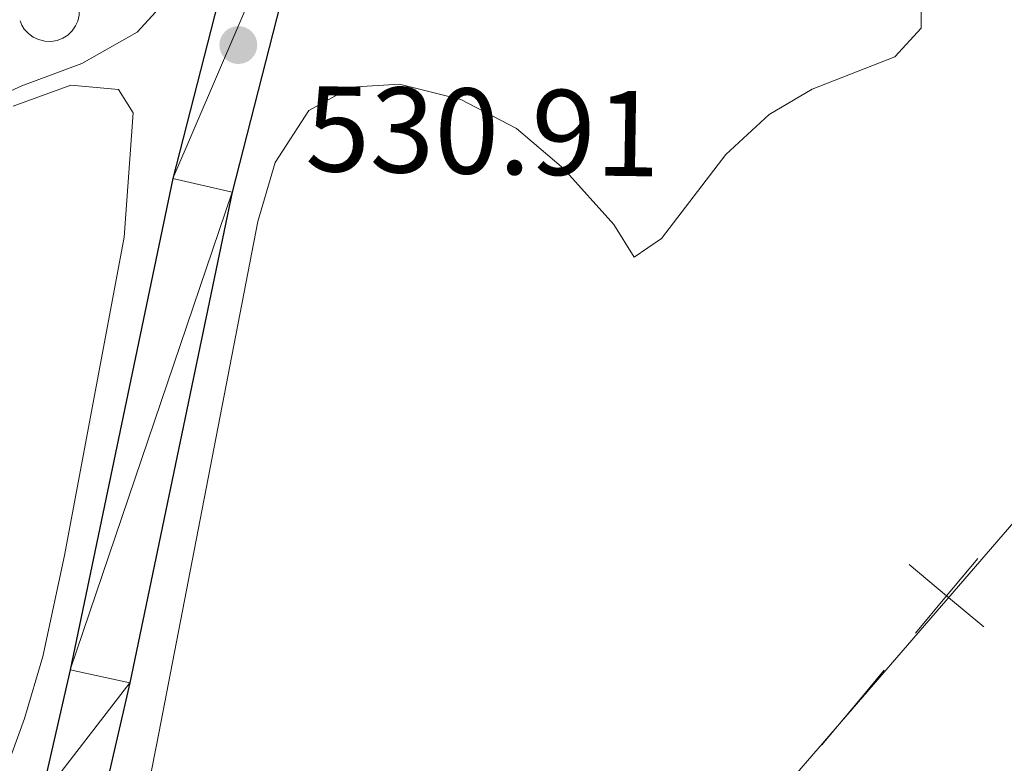
# Model space of a CAD drawing. Units: metres. Extents: x 603530 to 607985, y 712863 to 715833.
# Drawn here: x 605237 to 605318, y 713785 to 713847 of the extents above; entities that cross this region are included whole.
import ezdxf

# ---------------------------------------------------------------- set-up
doc = ezdxf.new("R2010")
doc.units = ezdxf.units.M
doc.header["$MEASUREMENT"] = 0
for name, color, linetype, lineweight in [('Altimetría', 7, 'Continuous', 0), ('Carátula', 7, 'Continuous', 0), ('Complex', 7, 'Continuous', 0), ('Entidades_rústicas', 7, 'Continuous', 0), ('Límites', 7, 'Continuous', 0), ('Marco', 7, 'Continuous', 0), ('Viales_ffcc', 7, 'Continuous', 0), ('Zona_arbolada', 7, 'Continuous', 0)]:
    doc.layers.add(name, color=color, linetype=linetype, lineweight=lineweight)
doc.styles.add('Style-arial', font='arial.shx', dxfattribs={"bigfont": 'arialbig.shx'})

# ---------------------------------------------------------------- blocks, each defined once
blk = doc.blocks.new('5PATER')
at = {"layer": 'Altimetría', "linetype": 'Continuous', "lineweight": 0}
h = blk.add_hatch(color=51, dxfattribs=at)
edge = h.paths.add_edge_path()
edge.add_ellipse((0, 0), major_axis=(-1.112559984894156, -1.093853707161555), ratio=0.9994222409660323, start_angle=0, end_angle=360)

msp = doc.modelspace()

# ---------------------------------------------------------------- linework, layer by layer
at = {"layer": 'Altimetría', "color": 30, "linetype": 'Continuous', "lineweight": 0, "elevation": 530, "flags": 128}
msp.add_lwpolyline([(605326.024779032, 713892.8242014793), (605310.4518053313, 713900.3468168566), (605305.8303452604, 713902.2515905479), (605300.6947916783, 713903.1060900546), (605295.4085297349, 713902.9327705163), (605290.6306351076, 713901.469539868), (605285.9095498957, 713898.9453183194), (605281.938376629, 713895.4925403236), (605278.4000914649, 713891.5050915037), (605275.2820088258, 713886.9381602958), (605263.2190535688, 713862.4034555806), (605264.2570050929, 713867.698227118), (605263.7691923312, 713868.5657752203), (605260.4720268701, 713868.4490965158), (605256.362420317, 713866.344588977), (605252.103258891, 713853.8551543644), (605249.7288147609, 713849.2588672678), (605246.3698905769, 713845.5557134331), (605241.8079165516, 713842.9720559493), (605236.8801917846, 713841.1280682534), (605227.4971829748, 713836.8758147715)], dxfattribs=at)
at = {"layer": 'Carátula', "color": 7, "linetype": 'Continuous', "lineweight": 0}
msp.add_3dface([(603529.584, 712863.0460000001), (607984.5789999999, 712863.0460000001), (607984.5789999999, 715833.058), (603529.584, 715833.058)], dxfattribs=at)
at = {"layer": 'Entidades_rústicas', "color": 92, "linetype": 'Continuous', "lineweight": 0}
for points in [[(605244.4477394272, 713769.1821571, 534.606), (605247.9734863262, 713787.0214115351, 533.3), (605251.375430682, 713804.6125270373, 532.616), (605256.2881663558, 713829.973484081, 532.119), (605257.7303376298, 713834.8210326387, 532.119), (605260.4770511305, 713839.1046001876, 532.119), (605263.9637683092, 713841.0245953219, 532.181), (605267.944869421, 713841.2628471565, 532.3050000000001), (605272.9792818311, 713840.0068448936, 532.678), (605277.5755689275, 713837.6324007632, 533.052), (605281.4225610003, 713834.3272869994, 533.052), (605285.5776383742, 713829.7153176782, 533.238), (605287.2509529099, 713827.0374606128, 533.176), (605289.4928606907, 713828.5864159064, 533.611), (605294.795659855, 713835.4762656889, 533.673), (605298.349255712, 713838.763399164, 533.611), (605301.898820661, 713840.8694565401, 533.798), (605308.6841692221, 713843.5261802571, 534.171), (605310.8664204106, 713845.8841405513, 534.357), (605310.8799647251, 713851.356571506, 534.606)], [(605350.7277518196, 713845.3395495964, 534.047), (605349.3264622544, 713841.8595362986, 533.985), (605336.8529819609, 713827.512285887, 533.612), (605319.8876923786, 713806.8578729348, 533.239), (605287.6826326011, 713769.6311807674, 535.288), (605284.7128769974, 713766.1981173169, 535.4780000000001), (605282.5063309635, 713763.8865333148, 535.947)], [(605236.1567939871, 713839.4699184932, 529.8290000000001), (605240.9177671131, 713841.2004386156, 529.705), (605244.8353789968, 713840.8175873044, 529.8290000000001), (605246.0435192906, 713838.9179223257, 530.669), (605245.3032776404, 713828.6890309246, 530.855), (605240.3877325344, 713802.4890189911, 531.726), (605238.5948515756, 713794.1914223591, 532.1610000000001), (605237.0898859159, 713789.095803519, 532.1610000000001), (605233.4897029495, 713779.154605824, 532.41)]]:
    msp.add_polyline3d(points, dxfattribs=at)
at = {"layer": 'Límites', "color": 7, "linetype": 'Continuous', "lineweight": 0, "elevation": 533.5957745441576, "flags": 128}
for points in [[(605315.504301189, 713802.2635649594), (605312.9429330227, 713799.1912054236), (605310.3815648565, 713796.118845888)], [(605316.0152925584, 713796.6298372573), (605312.9429330227, 713799.1912054236), (605309.8705734871, 713801.7525735898)]]:
    msp.add_lwpolyline(points, dxfattribs=at)
at = {"layer": 'Límites', "color": 7, "linetype": 'Continuous', "lineweight": 0, "extrusion": (-0.1990660232009899, 0.2125587274808575, 0.9566564199223572), "elevation": 31737.47360731737, "flags": 128}
msp.add_lwpolyline([(-929731.3122284971, -102424.5341690194), (-929728.2419790011, -102424.1445201888), (-929723.3753574793, -102423.5311399869)], dxfattribs=at)
at = {"layer": 'Marco', "color": 7, "linetype": 'Continuous', "lineweight": 0}
msp.add_3dface([(604404.3310336936, 713257.0147867645), (604404.9197164616, 715570.5454045115), (607824.4089309971, 715570.5931097036), (607824.9796550665, 713257.0147867645)], dxfattribs=at)
at = {"layer": 'Viales_ffcc', "color": 7, "linetype": 'Continuous', "lineweight": 25}
for points in [[(605314.4506337214, 713959.848704285, 524.237), (605313.0847716534, 713951.4835808661, 524.758), (605311.6743449934, 713946.9465838817, 525.043), (605308.978280612, 713940.609003756, 525.32), (605305.570536061, 713934.6253294603, 525.644), (605301.4972968532, 713929.0728649301, 526.01), (605298.437673867, 713925.6491744972, 526.2760000000001), (605282.8852083792, 713910.6058470977, 527.794), (605276.3358665993, 713902.5108867362, 528.115), (605270.7336432664, 713894.1544370877, 528.549), (605267.3300128859, 713888.3747237532, 528.871), (605264.1990910736, 713882.442829485, 529.219), (605260.0318373484, 713873.2873803214, 529.787), (605257.2751219259, 713864.6804616463, 530.072), (605249.300380162, 713833.5125728215, 531.4), (605240.8681431119, 713793.0795884728, 532.634), (605238.451043224, 713782.545260581, 532.992)], [(605317.9627748851, 713950.3329786456, 524.758), (605316.3735442241, 713945.2206442561, 525.043), (605313.4658552939, 713938.3852368004, 525.32), (605309.7724184876, 713931.8998654499, 525.644), (605305.3856200962, 713925.9201379584, 526.01), (605302.0441595006, 713922.1817134123, 526.2760000000001), (605286.5799967598, 713907.2230478392, 527.794), (605280.3639828416, 713899.5400468649, 528.115), (605274.9674685795, 713891.4904926026, 528.549), (605271.6973189889, 713885.9377679876, 528.871), (605268.6889555787, 713880.2380297836, 529.219), (605264.7038335863, 713871.4828468212, 529.787), (605263.7691923312, 713868.5657752203, 529.888), (605262.081560812, 713863.2969247901, 530.072), (605254.1716742658, 713832.3810752495, 531.4), (605245.7523823162, 713792.0099004824, 532.634), (605241.9295334744, 713775.3453185274, 533.203)]]:
    msp.add_polyline3d(points, dxfattribs=at)
at = {"layer": 'Zona_arbolada', "color": 92, "linetype": 'Continuous', "lineweight": 0, "elevation": 528.0314998179844, "flags": 128}
msp.add_lwpolyline([(605241.4949293288, 713848.0669478332), (605241.6156477449, 713847.5179587039), (605241.5978530161, 713846.9323074874), (605241.4858395441, 713846.4633581489), (605241.2979409255, 713846.0592466427), (605241.0211817485, 713845.6513534486), (605240.6685374251, 713845.3082980872), (605240.2559792441, 713845.0422529827), (605239.7855645672, 713844.8660250581), (605239.2860697482, 713844.777080267), (605238.7790011072, 713844.794705346), (605238.2450707469, 713844.9325009203), (605237.8234123839, 713845.1461746781), (605237.4240596136, 713845.4384277621), (605237.085274, 713845.7956567614), (605236.8928977088, 713846.1247199962), (605236.7512807781, 713846.486505354)], dxfattribs=at)

# ---------------------------------------------------------------- block references
at = {"layer": 'Altimetría', "color": 51, "linetype": 'Continuous', "lineweight": 0}
msp.add_blockref('5PATER', (605254.6885539733, 713844.4875953263, 530.9060000000001), dxfattribs=at)

# ---------------------------------------------------------------- texts
at = {"layer": 'Altimetría', "color": 7, "linetype": 'Continuous', "lineweight": 0, "style": 'Style-arial'}
msp.add_text('530.91', height=7.000002, rotation=359.1252823176764, dxfattribs=at).set_placement((605260.1788838434, 713834.1175708845, 530.9060000000001))

# ---------------------------------------------------------------- meshes
at = {"layer": 'Complex', "color": 9, "linetype": 'Continuous', "lineweight": 0}
mesh = msp.add_polyface(dxfattribs=at)
corners = [(605312.8181606065, 713982.298241931, 523.3340000000442), (605317.6397218385, 713983.6737957427, 523.3340000000071), (605315.2574086273, 713990.090912211, 523.0570000000075), (605318.8852898644, 713977.5440664426, 523.489000000024), (605313.9437201382, 713976.7584134373, 523.489), (605310.6971294214, 713988.011287591, 523.0570000000243), (605314.5930679359, 713971.1428460183, 523.6929999999854), (605312.029163098, 713995.9948829766, 522.7649999999875), (605319.5841888373, 713971.5056932985, 523.6930000000104), (605307.7734052576, 713993.3575445071, 522.7650000000102), (605309.9719087647, 713998.941632645, 522.6160000000214), (605306.0283661287, 713995.8574757939, 522.6159999999978), (605302.0189664187, 714000.4472185937, 522.3140000000128), (605305.5447641856, 714004.0098085376, 522.3139999999951), (605300.3618446337, 714008.4434482292, 522.0139999999932), (605297.3878982491, 714004.4083786015, 522.0140000000265), (605294.6184859977, 714012.0665491913, 521.7210000000003), (605292.2339286776, 714007.6594385293, 521.7210000000073), (605314.7628303771, 713965.4925959606, 523.9419999999977), (605319.7664457015, 713965.4292028283, 523.9420000000237), (605314.4506337217, 713959.848704285, 524.2370000000146), (605319.4279235266, 713959.3056571451, 524.23700000001), (605313.0847716536, 713951.4835808661, 524.7580000000115), (605317.9627748854, 713950.3329786453, 524.758000000016), (605316.3735442243, 713945.2206442559, 525.0000000000286), (605311.6743449937, 713946.9465838817, 525.0430000000217), (605308.978280612, 713940.6090037557, 525.3200000000197), (605313.4658552939, 713938.3852368004, 525.3200000000115), (605305.570536061, 713934.6253294603, 525.6439999999942), (605309.7724184876, 713931.8998654499, 525.6439999999956), (605301.4972968532, 713929.0728649301, 526.010000000008), (605305.3856200965, 713925.9201379584, 526.0100000000164), (605298.4376738672, 713925.6491744972, 526.2760000000233), (605302.0441595006, 713922.181713412, 526.2759999999862), (605286.57999676, 713907.223047839, 527.7940000000062), (605282.8852083795, 713910.6058470977, 527.7939999999944), (605276.3358665996, 713902.5108867362, 528.115000000043), (605280.3639828418, 713899.5400468649, 528.1150000000215), (605270.7336432664, 713894.1544370877, 528.549000000013), (605274.9674685795, 713891.4904926026, 528.5490000000058), (605267.3300128859, 713888.3747237532, 528.8710000000108), (605271.6973189889, 713885.9377679874, 528.8709999999936), (605264.1990910736, 713882.4428294848, 529.2189999999916), (605268.6889555787, 713880.2380297836, 529.2190000000317), (605264.7038335863, 713871.482846821, 529.7870000000095), (605260.0318373484, 713873.2873803212, 529.7870000000049), (605263.7691923312, 713868.5657752198, 530.0000000000023), (605257.2751219259, 713864.6804616463, 530.0720000000154), (605262.081560812, 713863.2969247899, 530.0719999999934), (605249.3003801622, 713833.5125728212, 531.4000000000163), (605254.1716742658, 713832.3810752495, 531.4000000000068), (605240.8681431119, 713793.0795884728, 532.6339999999867), (605245.7523823162, 713792.0099004821, 532.6339999999949), (605238.4510432242, 713782.545260581, 532.9920000000291), (605241.9295334746, 713775.3453185274, 533.2030000000174)]
mesh.append_faces([[corners[k] for k in face] for face in [(1, 0, 3), (0, 2, 5), (3, 6, 8), (5, 7, 9), (9, 10, 11), (11, 10, 12), (12, 14, 15), (15, 16, 17), (8, 18, 19), (18, 8, 6), (19, 20, 21), (21, 22, 23), (23, 22, 24), (24, 26, 27), (27, 28, 29), (29, 30, 31), (31, 32, 33), (33, 32, 34), (34, 36, 37), (37, 38, 39), (39, 40, 41), (41, 42, 43), (43, 42, 44), (44, 45, 46), (46, 47, 48), (48, 49, 50), (50, 51, 52), (52, 53, 54)]], dxfattribs={"vtx0": -1, "vtx1": -1, "color": 9})
mesh.append_faces([[corners[k] for k in face] for face in [(0, 1, 2), (3, 0, 4), (3, 4, 6), (5, 2, 7), (9, 7, 10), (12, 10, 13), (12, 13, 14), (19, 18, 20), (21, 20, 22), (24, 22, 25), (24, 25, 26), (27, 26, 28), (29, 28, 30), (31, 30, 32), (34, 32, 35), (34, 35, 36), (37, 36, 38), (39, 38, 40), (41, 40, 42), (44, 42, 45), (46, 45, 47), (48, 47, 49), (50, 49, 51), (52, 51, 53)]], dxfattribs={"vtx0": -1, "vtx2": -1, "color": 9})

doc.saveas('drawing.dxf')
